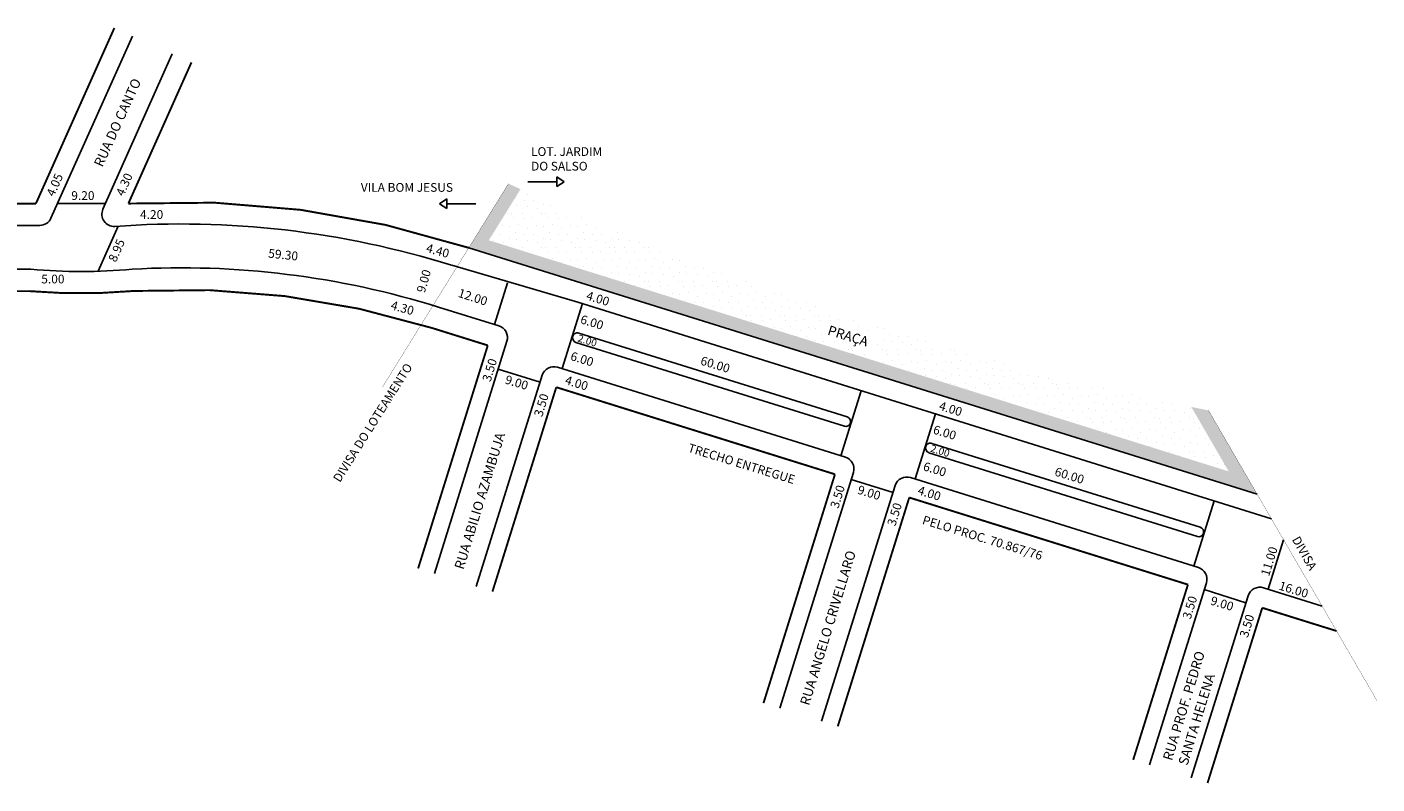
# Model space of a CAD drawing. Extents: x -8 to 962, y -229 to -17.
# Drawn here: x 685 to 962, y -229 to -73 of the extents above; entities that cross this region are included whole.
import ezdxf

# ---------------------------------------------------------------- set-up
doc = ezdxf.new("R2010")
doc.units = 0
doc.header["$MEASUREMENT"] = 0
doc.linetypes.add('DIVIDE', pattern=[1.25, 0.5, -0.25, 0, -0.25, 0, -0.25])
doc.layers.get('0').update_dxf_attribs({"linetype": 'CONTINUOUS'})

msp = doc.modelspace()

# ---------------------------------------------------------------- hatches: boundary and pattern name
h = msp.add_hatch()
h.set_pattern_fill('STIPPLE', color=256, scale=4, style=0)
h.set_pattern_definition([(0, (0.16, 0.08), (0, 4), [0, -4]), (0, (1.44, 0.16), (0, 4), [0, -4]), (0, (0.72, 1.04), (0, 4), [0, -4]), (0, (1.6, 1.68), (0, 4), [0, -4]), (0, (0.56, 1.92), (0, 4), [0, -4]), (0, (0.88, 2.88), (0, 4), [0, -4]), (0, (0.32, 3.6), (0, 4), [0, -4]), (0, (1.6, 3.52), (0, 4), [0, -4]), (0, (2.56, 3.68), (0, 4), [0, -4]), (0, (3.04, 2.72), (0, 4), [0, -4]), (0, (3.84, 2.64), (0, 4), [0, -4]), (0, (3.84, 1.2), (0, 4), [0, -4]), (0, (3.12, 0.72), (0, 4), [0, -4]), (0, (2, 0.96), (0, 4), [0, -4]), (0, (2.72, 1.68), (0, 4), [0, -4]), (0, (2, 2.4), (0, 4), [0, -4]), (0, (3.68, 0.16), (0, 4), [0, -4])])
h.paths.add_polyline_path([(775.43, -118.82), (937.42, -169.44), (927.44, -152.25, -0.001391), (923.91, -151.54), (931.6, -164.79), (779.55, -117.3), (786.06, -106.79, -0.00105), (783.59, -105.66)])
h = msp.add_hatch()
h.set_pattern_fill('STIPPLE', color=256, scale=7, style=0)
h.set_pattern_definition([(0, (0.28, 0.14), (0, 7), [0, -7]), (0, (2.52, 0.28), (0, 7), [0, -7]), (0, (1.26, 1.82), (0, 7), [0, -7]), (0, (2.8, 2.94), (0, 7), [0, -7]), (0, (0.98, 3.36), (0, 7), [0, -7]), (0, (1.54, 5.04), (0, 7), [0, -7]), (0, (0.56, 6.3), (0, 7), [0, -7]), (0, (2.8, 6.16), (0, 7), [0, -7]), (0, (4.48, 6.44), (0, 7), [0, -7]), (0, (5.32, 4.76), (0, 7), [0, -7]), (0, (6.72, 4.62), (0, 7), [0, -7]), (0, (6.72, 2.1), (0, 7), [0, -7]), (0, (5.46, 1.26), (0, 7), [0, -7]), (0, (3.5, 1.68), (0, 7), [0, -7]), (0, (4.76, 2.94), (0, 7), [0, -7]), (0, (3.5, 4.2), (0, 7), [0, -7]), (0, (6.44, 0.28), (0, 7), [0, -7])])
h.paths.add_polyline_path([(786.06, -106.79), (779.55, -117.3), (931.6, -164.79), (923.91, -151.54, -0.056075)])
h.paths.add_polyline_path([(848.86, -133.8), (859.49, -137), (858.62, -140.64), (847.76, -137.37)], flags=16)

# ---------------------------------------------------------------- linework, layer by layer
for p, q in [((689.56, -112.77), (706.29, -75.32)), ((700.24, -110.93), (714.5, -78.99)), ((787.53, -105.26), (793.53, -105.26)), ((793.53, -104.26), (793.53, -106.26)), ((793.53, -104.26), (795.03, -105.26)), ((795.03, -105.26), (793.53, -106.26)), ((690.9, -109.75), (700.76, -109.75)), ((770.9, -108.79), (769.4, -109.79)), ((769.4, -109.79), (770.9, -110.79)), ((770.9, -108.79), (770.9, -110.79)), ((776.9, -109.79), (770.9, -109.79)), ((613.21, -114.25), (687.27, -114.25)), ((699.26, -123.65), (703.4, -114.39)), ((613.21, -123.25), (685.41, -123.25)), ((771.91, -122.44), (797.83, -130.01)), ((780.68, -134.61), (783.36, -126.02)), ((794.6, -143.67), (798.78, -130.31)), ((797.83, -130.01), (940.39, -174.56)), ((769.22, -131.03), (781.63, -134.9)), ((768.36, -185.76), (783.27, -138.04)), ((796.79, -137.02), (796.79, -137.02)), ((797.44, -138.27), (852.61, -155.51)), ((798.04, -136.36), (853.21, -153.6)), ((781.48, -143.76), (790.07, -146.45)), ((793.65, -143.37), (852.83, -161.86)), ((776.95, -188.45), (790.52, -145.01)), ((851.87, -161.57), (856.05, -148.2)), ((853.87, -154.86), (853.87, -154.86)), ((867.15, -166.34), (871.32, -152.98)), ((869.33, -159.69), (869.33, -159.69)), ((870.58, -159.03), (925.75, -176.27)), ((869.99, -160.94), (925.16, -178.18)), ((839.33, -213.45), (854.47, -165)), ((854.02, -166.43), (862.61, -169.11)), ((866.19, -166.04), (925.37, -184.53)), ((847.92, -216.14), (863.06, -167.68)), ((924.42, -184.23), (928.59, -170.87)), ((926.41, -177.52), (926.41, -177.52)), ((939.69, -189), (942.87, -178.82)), ((915.31, -225.1), (927.01, -187.66)), ((923.91, -227.78), (935.6, -190.35)), ((926.56, -189.09), (935.15, -191.78)), ((938.73, -188.71), (950.79, -192.47))]:
    msp.add_line(p, q)
at = {"const_width": 0.4}
for points in [[(686.47, -109.75), (702.59, -73.67)], [(705.47, -109.75), (718.43, -80.75)], [(613.21, -109.75), (686.47, -109.75)], [(613.21, -127.75), (685.05, -127.75)], [(767.88, -135.32), (779.33, -138.9)], [(765.02, -184.72), (779.33, -138.9)], [(780.29, -189.49), (793.41, -147.49)], [(793.41, -147.49), (850.68, -165.38)], [(835.99, -212.41), (850.68, -165.38)], [(851.26, -217.18), (865.95, -170.16)], [(865.95, -170.16), (923.22, -188.05)], [(911.97, -224.05), (923.22, -188.05)], [(927.25, -228.82), (938.49, -192.82)], [(938.49, -192.82), (953.77, -197.59)]]:
    msp.add_lwpolyline(points, dxfattribs=at)
at = {"linetype": 'DIVIDE', "ltscale": 5, "const_width": 0.05}
for points in [[(783.59, -105.66), (757.71, -147.43)], [(962.05, -211.86), (927.44, -152.25)]]:
    msp.add_lwpolyline(points, dxfattribs=at)
at = {"const_width": 0.4}
for points in [[(775.42, -118.84, 0.093102), (705.47, -109.75, 11.100184)], [(685.01, -127.74, 0.044225), (706.64, -127.71, 22.611727)], [(767.88, -135.32, 0.089833), (706.64, -127.71, 11.131819)]]:
    msp.add_lwpolyline(points, format="xyb", dxfattribs=at)
msp.add_lwpolyline([(775.43, -118.82), (937.42, -169.44)])
for centre, radius, start, end in [((702.52, -111.95), 2.5, 155.9264, 274.1706), ((687.27, -111.75), 2.5, 270, 335.9264), ((716.27, -300.5), 186.55, 72.6484, 94.1706), ((695.7, -5.74), 117.97, 264.9949, 275.1238), ((716.27, -300.5), 177.55, 72.6484, 93.2396), ((780.88, -137.29), 2.5, 342.6484, 72.6484), ((797.74, -137.32), 1, 162.6484, 252.6484), ((797.74, -137.32), 1, 72.6484, 162.6484), ((792.9, -145.76), 2.5, 72.6484, 162.6484), ((852.91, -154.56), 1, 252.6484, 342.6484), ((852.91, -154.56), 1, 342.6484, 72.6484), ((870.28, -159.98), 1, 162.6484, 252.6484), ((870.28, -159.98), 1, 72.6484, 162.6484), ((852.08, -164.25), 2.5, 342.6484, 72.6484), ((865.45, -168.43), 2.5, 72.6484, 162.6484), ((925.45, -177.22), 1, 252.6484, 342.6484), ((925.45, -177.22), 1, 342.6484, 72.6484), ((924.62, -186.92), 2.5, 342.6484, 72.6484), ((937.99, -191.09), 2.5, 72.6484, 162.6484)]:
    msp.add_arc(centre, radius, start, end)

# ---------------------------------------------------------------- texts
at = {"attachment_point": 1}
for s, insert, char_height, width, rotation in [('RUA DO CANTO', (698.31, -101.58), 2, 28.8019, 65.6877), ('4.05', (688.54, -107.73), 1.8, 6.5459, 66.218), ('4.30', (702.84, -107.65), 1.8, 6.5459, 66.218), ('8.95', (701.26, -121.21), 1.8, 6.5459, 66.218), ('59.30', (734.33, -119.05), 1.8, 8.9383, 354.0939), ('4.40', (767, -117.94), 1.8, 8.7033, 344.3318), ('9.00', (764.65, -127.72), 1.8, 7.0187, 73.94), ('12.00', (773.62, -127.17), 1.8, 8.6937, 342.204), ('4.30', (759.74, -129.69), 1.8, 8.7033, 344.3318), ('4.00', (799.95, -127.72), 1.8, 8.2167, 343.0203), ('6.00', (798.73, -132.59), 1.8, 8.2167, 343.0203), ('PRAÇA', (849.59, -134.74), 2, 8.2167, 343.0203), ('2.00', (798.12, -136.62), 1.5, 8.2167, 343.0203), ('6.00', (796.69, -140.14), 1.8, 8.2167, 343.0203), ('60.00', (823.41, -141.07), 1.8, 8.2167, 343.0203), ('DIVISA DO LOTEAMENTO', (747.42, -166.22), 1.8, 39.4746, 57.8416), ('3.50', (778.16, -145.98), 1.8, 8.2167, 73.0203), ('9.00', (783.26, -144.97), 1.8, 8.2167, 343.0203), ('4.00', (795.57, -145.08), 1.8, 8.2167, 343.0203), ('3.50', (788.78, -153.18), 1.8, 8.2167, 73.0203), ('4.00', (872.44, -150.37), 1.8, 8.2167, 343.0203), ('6.00', (871.22, -155.24), 1.8, 8.2167, 343.0203), ('RUA ABILIO AZAMBUJA', (772.42, -184.5), 2, 37.62, 72.8739), ('TRECHO ENTREGUE', (820.84, -159.01), 1.8, 28.2397, 343), ('2.00', (870.61, -159.27), 1.5, 8.2167, 343.0203), ('6.00', (869.18, -162.79), 1.8, 8.2167, 343.0203), ('60.00', (896.2, -163.88), 1.8, 8.2167, 343.0203), ('3.50', (849.65, -172), 1.8, 8.2167, 73.0203), ('9.00', (855.69, -167.61), 1.8, 8.2167, 343.0203), ('4.00', (868.06, -167.73), 1.8, 8.2167, 343.0203), ('3.50', (861.36, -175.63), 1.8, 8.2167, 73.0203), ('PELO PROC. 70.867/76', (869.01, -173.82), 1.8, 42.5803, 343), ('11.00', (938.16, -185.93), 1.8, 8.2167, 73.0203), ('DIVISA', (946.1, -177.9), 1.8, 12.4841, 299.6939), ('RUA ANGELO CRIVELLARO', (843.45, -212.44), 2, 44.8452, 73), ('16.00', (942.28, -187.32), 1.8, 8.2167, 343.0203), ('3.50', (922.04, -194.77), 1.8, 8.2167, 73.0203), ('9.00', (928.22, -190.38), 1.8, 8.2167, 343.0203), ('3.50', (933.78, -198.56), 1.8, 8.2167, 73.0203), ('RUA PROF. PEDRO\\P SANTA HELENA', (918.01, -223.78), 2, 32.4357, 73)]:
    msp.add_mtext(s, dxfattribs=dict(at, insert=insert, char_height=char_height, width=width, rotation=rotation))
at = {"char_height": 1.8, "attachment_point": 1}
for s, insert, width in [('LOT. JARDIM\\P DO SALSO', (788.22, -98.17), 20.5805), ('9.20', (693.74, -107.21), 8.8407), ('VILA BOM JESUS', (753.24, -105.53), 39.4746), ('4.20', (707.86, -111.1), 8.8407), ('5.00', (687.57, -124.36), 8.8407)]:
    msp.add_mtext(s, dxfattribs=dict(at, insert=insert, width=width))

doc.saveas('drawing.dxf')
